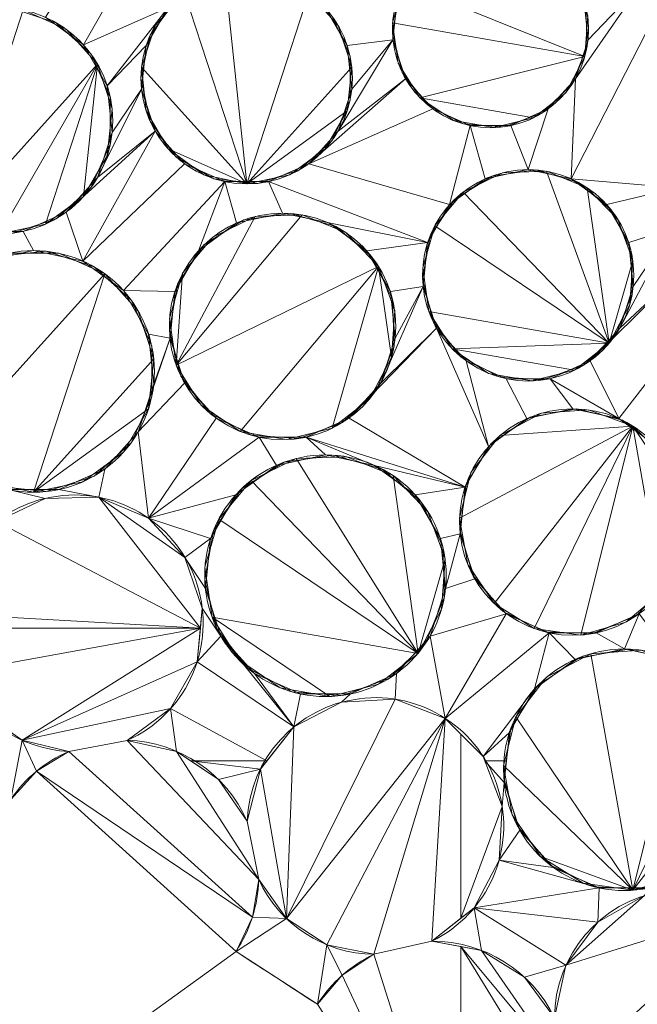
# Model space of a CAD drawing. Units: metres. Extents: x -0.237 to 0.237, y -0.237 to 0.237.
# Drawn here: x -0.1 to -0.089, y -0.147 to -0.131 of the extents above; entities that cross this region are included whole.
import ezdxf

# ---------------------------------------------------------------- set-up
doc = ezdxf.new("R2010")
doc.units = ezdxf.units.M
doc.header["$MEASUREMENT"] = 0
doc.layers.add('1', color=7, linetype='Continuous', true_color=0xffffff)

# ---------------------------------------------------------------- blocks, each defined once
blk = doc.blocks.new('8d5ba24e-f08f-44f7-8fd5-9ad5ad5af8e6')
at = {"layer": '1', "color": 0, "linetype": 'Continuous', "lineweight": 18}
for points in [[(1885.082, 96.57, -38.144), (1857.035, 68.523, -38.144), (1877.376, 52.173, -6.859), (1901.432, 76.229, -6.859)], [(1901.424, 76.239, -12.395), (1877.366, 52.181, -12.395), (1857.307, 68.305, -44.423), (1885.3, 96.298, -44.423)], [(1841.474, 81.032, -73.658), (1817.787, 43.974, -73.658), (1835.674, 35.103, -38.144), (1857.035, 68.523, -38.144)], [(1857.307, 68.305, -44.423), (1835.986, 34.949, -44.423), (1818.686, 43.528, -80.69), (1842.256, 80.403, -80.69)], [(1857.035, 68.523, -38.144), (1835.674, 35.103, -38.144), (1859.054, 23.508, -6.859), (1877.376, 52.173, -6.859)], [(1877.366, 52.181, -12.395), (1859.042, 23.514, -12.395), (1835.986, 34.949, -44.423), (1857.307, 68.305, -44.423)], [(1901.729, 32.598, 14.271), (1887.045, 9.625, 14.271), (1859.042, 23.514, -12.395), (1877.366, 52.181, -12.395)], [(1877.376, 52.173, -6.859), (1859.054, 23.508, -6.859), (1887.147, 9.575, 19.151), (1901.817, 32.527, 19.151)]]:
    blk.add_3dface(points, dxfattribs=at)
blk = doc.blocks.new('d2290324-c261-4f8b-b088-68a0cf61e7f8')
at = {"layer": '1', "color": 0, "linetype": 'Continuous', "lineweight": 18, "extrusion": (-2.19767e-16, -2.27715e-18, -1)}
for centre, radius in [((-1000, 1000.007, -40.747), 222.979), ((-1000, 1000.007, -33), 219.271)]:
    blk.add_circle(centre, radius, dxfattribs=at)
at = {"layer": '1', "color": 0, "linetype": 'Continuous', "lineweight": 18}
blk.add_circle((1000, 1000.007, 41.22), 222.48, dxfattribs=at)
blk.add_arc((1000, 1000.007, 0), 234.502, 183.30668, 266.69331, dxfattribs=at)
at = {"layer": '1', "color": 0, "linetype": 'Continuous', "lineweight": 18, "extrusion": (1.73185e-16, -1.43515e-16, -1)}
blk.add_arc((-1000, 1000.007, 0), 238, 273.85473, 356.14528, dxfattribs=at)
at = {"layer": '1', "color": 0, "linetype": 'Continuous', "lineweight": 18, "extrusion": (-4.04948e-17, 1.10946e-16, -1)}
blk.add_arc((-1000, 1000.007, -40.747), 224.005, 274.18715, 355.81286, dxfattribs=at)
at = {"layer": '1', "color": 0, "linetype": 'Continuous', "lineweight": 18}
for points, weights in [([(983.717, 763.132, 32.434), (777.314, 777.321, 32.434), (763.125, 983.724, 32.434)], [0.570146574936, 0.429853425064, 0.570146574936]), ([(763.627, 983.717, 33.283), (777.816, 777.824, 33.283), (983.709, 763.634, 33.283)], [0.570108920703, 0.429891079297, 0.570108920703])]:
    blk.add_rational_spline(points, weights, degree=2, dxfattribs=at)
for points in [[(777.153, 981.49, 35.258), (778.236, 968.448, 35.258), (780.47, 955.49, 35.258), (787.161, 930.187, 35.258), (791.625, 917.818, 35.258), (802.635, 894.073, 35.258), (809.191, 882.674, 35.258), (824.18, 861.218, 35.258), (832.626, 851.141, 35.258), (851.134, 832.634, 35.258), (861.211, 824.187, 35.258), (882.667, 809.198, 35.258), (894.066, 802.642, 35.258), (917.811, 791.632, 35.258), (930.18, 787.169, 35.258), (955.483, 780.477, 35.258), (968.441, 778.243, 35.258), (981.483, 777.16, 35.258)], [(981.32, 766.783, 30.434), (967.613, 767.881, 30.434), (953.991, 770.193, 30.434), (927.388, 777.165, 30.434), (914.382, 781.831, 30.434), (889.415, 793.362, 30.434), (877.43, 800.237, 30.434), (854.874, 815.97, 30.434), (844.281, 824.842, 30.434), (824.835, 844.288, 30.434), (815.963, 854.881, 30.434), (800.23, 877.437, 30.434), (793.354, 889.423, 30.434), (781.824, 914.39, 30.434), (777.157, 927.395, 30.434), (770.186, 953.998, 30.434), (767.874, 967.621, 30.434), (766.776, 981.327, 30.434)], [(767.275, 981.367, 31.283), (768.37, 967.69, 31.283), (770.677, 954.096, 31.283), (777.634, 927.55, 31.283), (782.29, 914.573, 31.283), (793.796, 889.659, 31.283), (800.657, 877.699, 31.283), (816.356, 855.191, 31.283), (825.209, 844.621, 31.283), (844.614, 825.216, 31.283), (855.184, 816.363, 31.283), (877.692, 800.664, 31.283), (889.652, 793.803, 31.283), (914.565, 782.297, 31.283), (927.543, 777.641, 31.283), (954.089, 770.684, 31.283), (967.683, 768.377, 31.283), (981.36, 767.282, 31.283)], [(981.359, 775.665, 36.107), (968.229, 776.756, 36.107), (955.184, 779.005, 36.107), (929.711, 785.741, 36.107), (917.26, 790.235, 36.107), (893.355, 801.318, 36.107), (881.88, 807.918, 36.107), (860.28, 823.007, 36.107), (850.135, 831.511, 36.107), (831.504, 850.142, 36.107), (823, 860.288, 36.107), (807.911, 881.887, 36.107), (801.311, 893.363, 36.107), (790.228, 917.267, 36.107), (785.734, 929.718, 36.107), (778.998, 955.191, 36.107), (776.749, 968.237, 36.107), (775.658, 981.366, 36.107)]]:
    blk.add_open_spline(points, degree=3, knots=[0, 0, 0, 0, 0.125, 0.125, 0.25, 0.25, 0.375, 0.375, 0.5, 0.5, 0.625, 0.625, 0.75, 0.75, 0.875, 0.875, 1, 1, 1, 1], dxfattribs=at)
at = {"color": 0, "lineweight": 18, "rotation": 89.99999999999999}
blk.add_blockref('8d5ba24e-f08f-44f7-8fd5-9ad5ad5af8e6', (953.605, -999.993, 193.742), dxfattribs=at)
blk = doc.blocks.new('9d1876d7-ed92-4ccc-8f06-c8c731ca39b8')
at = {"layer": '1', "color": 0, "linetype": 'Continuous', "lineweight": 18, "extrusion": (1, -2.83277e-16, -2.22045e-16)}
for p, q in [((-97.785, -142.826, 3.037), (-97.785, -142.826, 3.137)), ((-98.753, -143.01, 3.037), (-98.753, -143.01, 3.137)), ((-95.801, -144.164, 3.137), (-95.801, -144.164, 3.037)), ((-95.609, -145.13, 3.037), (-95.609, -145.13, 3.137)), ((-92.741, -146.151, 3.037), (-92.741, -146.151, 3.137)), ((-95.985, -146.321, 3.137), (-95.985, -146.321, 3.037)), ((-93.702, -146.369, 3.037), (-93.702, -146.369, 3.137))]:
    blk.add_line(p, q, dxfattribs=at)
at = {"layer": '1', "color": 0, "linetype": 'Continuous', "lineweight": 18, "extrusion": (1.02124e-15, -8.15184e-23, -1)}
for centre, radius in [((0, 0.007, -6.929), 233.86), ((0, 0.007, -4.471), 232.14), ((0, 0.007, -19.887), 231.243), ((0, 0.007, -18.033), 230.868), ((0, 0.007, -3.057), 229), ((0, 0.007, -6.692), 228.969), ((0, 0.007, -11.868), 226.806), ((0, 0.007, -17.271), 225.095), ((0, 0.007, -15.381), 224.413), ((0, 0.007, -16.046), 224.253), ((0, 0.007, -14), 223.244), ((0, 0.007, -8.5), 223.233), ((0, 0.007, -25.725), 221.297), ((0, 0.007, -14.281), 219.465), ((0, 0.007, -23.756), 218.299), ((0, 0.007, -8.5), 218), ((0, 0.007, -25.256), 217.885), ((0, 0.007, -25.746), 213.915), ((0, 0.007, -14.677), 212.542)]:
    blk.add_circle(centre, radius, dxfattribs=at)
at = {"layer": '1', "color": 0, "linetype": 'Continuous', "lineweight": 18}
for centre, radius in [((0, 0.007, 8.137), 230.8), ((0, 0.007, 3.137), 230.8), ((0, 0.007, 14), 220.266), ((0, 0.007, 14), 219.217), ((0, 0.007, 14.281), 216.535)]:
    blk.add_circle(centre, radius, dxfattribs=at)
at = {"layer": '1', "color": 0, "linetype": 'Continuous', "lineweight": 18, "extrusion": (-5.02603e-14, 3.28086e-21, -1)}
for centre, radius in [((0, 0.007, -3.137), 229), ((91.772, -131.057, -3.137), 1.625), ((95.809, -131.863, -3.137), 1.75), ((99.901, -132.566, -3.137), 1.875), ((91.148, -135.126, -3.137), 1.75), ((95.214, -135.972, -3.137), 1.875), ((99.336, -136.717, -3.137), 2), ((90.41, -139.212, -3.137), 1.875), ((94.504, -140.1, -3.137), 2), ((89.556, -143.313, -3.137), 2)]:
    blk.add_circle(centre, radius, dxfattribs=at)
at = {"layer": '1', "color": 0, "linetype": 'Continuous', "lineweight": 18, "extrusion": (-2.19767e-16, -2.27715e-18, -1)}
for centre, radius in [((0, 0.007, -23.461), 219.77), ((0, 0.007, -24.481), 219.717)]:
    blk.add_circle(centre, radius, dxfattribs=at)
at = {"layer": '1', "color": 0, "linetype": 'Continuous', "lineweight": 18, "extrusion": (-2.22048e-16, -5.00382e-14, -1)}
blk.add_circle((0, 0.007, -14), 216.783, dxfattribs=at)
at = {"layer": '1', "color": 0, "linetype": 'Continuous', "lineweight": 18, "extrusion": (-2.22045e-16, 6.29001e-32, -1)}
for centre, radius in [((91.772, -131.057, -3.037), 1.625), ((95.809, -131.863, -3.037), 1.75), ((99.901, -132.566, -3.037), 1.875), ((91.148, -135.126, -3.037), 1.75), ((95.214, -135.972, -3.037), 1.875), ((99.336, -136.717, -3.037), 2), ((90.41, -139.212, -3.037), 1.875), ((94.504, -140.1, -3.037), 2), ((89.556, -143.313, -3.037), 2)]:
    blk.add_circle(centre, radius, dxfattribs=at)
at = {"layer": '1', "color": 0, "linetype": 'Continuous', "lineweight": 18, "extrusion": (1.02124e-15, -8.15184e-23, -1)}
for centre, radius, start, end in [((0, 0.007, -3.037), 204, 180.77238, 179.22763), ((0, 0.007, -3.057), 204, 180.77238, 179.22763), ((0, 0.007, -3.137), 175, 302.73667, 303.26334), ((0, 0.007, -3.037), 175, 302.73667, 303.26334)]:
    blk.add_arc(centre, radius, start, end, dxfattribs=at)
at = {"layer": '1', "color": 0, "linetype": 'Continuous', "lineweight": 18, "extrusion": (-2.22045e-16, 6.29001e-32, -1)}
for centre, radius, start, end in [((98.655, -140.887, -3.137), 2.125, 4.175, 245.8251), ((98.655, -140.887, -3.037), 2.125, 4.175, 245.8251), ((98.655, -140.887, -3.037), 2.125, 272.6385, 337.3615), ((98.655, -140.887, -3.137), 2.125, 272.6385, 337.3615), ((93.678, -144.244, -3.137), 2.125, 2.175, 243.8251), ((93.678, -144.244, -3.037), 2.125, 2.175, 243.8251), ((97.859, -145.074, -3.037), 2.25, 91.8809, 156.1191), ((97.859, -145.074, -3.137), 2.25, 91.8809, 156.1191), ((97.859, -145.074, -3.137), 2.25, 34.3683, 66.5826), ((97.859, -145.074, -3.037), 2.25, 34.3683, 66.5826), ((97.859, -145.074, -3.137), 2.25, 181.4174, 213.6317), ((97.859, -145.074, -3.037), 2.25, 181.4174, 213.6317), ((93.678, -144.244, -3.037), 2.125, 270.6385, 335.3615), ((93.678, -144.244, -3.137), 2.125, 270.6385, 335.3615), ((88.587, -147.426, -3.137), 2.125, 0.175, 241.8251), ((88.587, -147.426, -3.037), 2.125, 0.175, 241.8251), ((92.736, -148.401, -3.037), 2.25, 89.8809, 154.1191), ((92.736, -148.401, -3.137), 2.25, 89.8809, 154.1191), ((92.736, -148.401, -3.137), 2.25, 32.3683, 64.5826), ((92.736, -148.401, -3.037), 2.25, 32.3683, 64.5826)]:
    blk.add_arc(centre, radius, start, end, dxfattribs=at)
at = {"layer": '1', "color": 0, "linetype": 'Continuous', "lineweight": 18}
for points in [[(-97.698, -128.587, 3.137), (-97.246, -129.089, 3.137), (-98.508, -131.312, 3.137), (-99.139, -130.854, 3.137)], [(-98.508, -131.312, 3.137), (-97.246, -129.089, 3.137), (-96.628, -129.364, 3.137), (-97.11, -130.692, 3.137)], [(-96.838, -130.447, 3.037), (-96.173, -130.151, 3.037), (-95.809, -133.613, 3.037)], [(-95.809, -133.613, 3.037), (-96.173, -130.151, 3.037), (-95.445, -130.151, 3.037), (-94.78, -130.447, 3.037)], [(-90.394, -130.196, 3.037), (-90.163, -130.831, 3.037), (-90.21, -131.505, 3.037), (-93.207, -130.294, 3.037)], [(-93.393, -130.944, 3.037), (-93.207, -130.294, 3.037), (-90.21, -131.505, 3.037)], [(-90.365, -131.87, 3.137), (-89.285, -130.309, 3.137), (-89.092, -130.902, 3.137), (-90.437, -133.527, 3.137)], [(-89.285, -130.309, 3.137), (-90.365, -131.87, 3.137), (-90.156, -131.227, 3.137)], [(-90.156, -131.227, 3.137), (-90.227, -130.555, 3.137), (-89.285, -130.309, 3.137)], [(-95.809, -133.613, 3.037), (-97.549, -131.68, 3.037), (-97.325, -130.988, 3.037), (-96.838, -130.447, 3.037)], [(-96.98, -130.562, 3.137), (-96.98, -130.562, 3.037), (-97.408, -131.151, 3.037), (-97.408, -131.151, 3.137)], [(-95.809, -133.613, 3.037), (-94.78, -130.447, 3.037), (-94.293, -130.988, 3.037), (-94.069, -131.68, 3.037)], [(-93.318, -130.555, 3.137), (-93.388, -131.227, 3.137), (-94.145, -131.322, 3.137), (-94.509, -130.692, 3.137)], [(-93.279, -130.449, 3.137), (-93.279, -130.449, 3.037), (-93.396, -131.114, 3.037), (-93.396, -131.114, 3.137)], [(-101.003, -131.049, 3.037), (-100.291, -130.732, 3.037), (-99.511, -130.732, 3.037), (-100.664, -134.279, 3.037)], [(-100.664, -134.279, 3.037), (-99.511, -130.732, 3.037), (-98.799, -131.049, 3.037), (-98.278, -131.629, 3.037)], [(-98.964, -130.943, 3.137), (-98.964, -130.943, 3.037), (-99.705, -130.702, 3.037), (-99.705, -130.702, 3.137)], [(-97.11, -130.692, 3.137), (-98.118, -131.987, 3.137), (-98.508, -131.312, 3.137)], [(-98.118, -131.987, 3.137), (-97.11, -130.692, 3.137), (-97.473, -131.322, 3.137)], [(-90.172, -131.339, 3.137), (-90.172, -131.339, 3.037), (-90.196, -130.664, 3.037), (-90.196, -130.664, 3.137)], [(-94.097, -131.499, 3.137), (-94.097, -131.499, 3.037), (-94.393, -130.834, 3.037), (-94.393, -130.834, 3.137)], [(-88.35, -133.093, 3.137), (-88.688, -133.678, 3.137), (-90.437, -133.527, 3.137), (-89.092, -130.902, 3.137)], [(-98.384, -131.464, 3.137), (-98.384, -131.464, 3.037), (-98.964, -130.943, 3.037), (-98.964, -130.943, 3.137)], [(-90.21, -131.505, 3.037), (-92.941, -132.186, 3.037), (-93.299, -131.613, 3.037), (-93.393, -130.944, 3.037)], [(-97.408, -131.151, 3.137), (-97.408, -131.151, 3.037), (-97.559, -131.863, 3.037), (-97.559, -131.863, 3.137)], [(-94.293, -132.738, 3.137), (-93.388, -131.227, 3.137), (-93.18, -131.87, 3.137)], [(-93.388, -131.227, 3.137), (-94.293, -132.738, 3.137), (-94.069, -132.046, 3.137)], [(-93.388, -131.227, 3.137), (-94.069, -132.046, 3.137), (-94.145, -131.322, 3.137)], [(-93.396, -131.114, 3.137), (-93.396, -131.114, 3.037), (-93.233, -131.77, 3.037), (-93.233, -131.77, 3.137)], [(-98.037, -132.762, 3.137), (-98.118, -131.987, 3.137), (-97.473, -131.322, 3.137), (-97.549, -132.046, 3.137)], [(-90.425, -131.966, 3.137), (-90.425, -131.966, 3.037), (-90.172, -131.339, 3.037), (-90.172, -131.339, 3.137)], [(-98.067, -132.177, 3.137), (-98.067, -132.177, 3.037), (-98.384, -131.464, 3.037), (-98.384, -131.464, 3.137)], [(-94.097, -132.227, 3.137), (-94.097, -132.227, 3.037), (-94.097, -131.499, 3.037), (-94.097, -131.499, 3.137)], [(-92.941, -132.186, 3.037), (-90.21, -131.505, 3.037), (-90.527, -132.102, 3.037), (-91.06, -132.518, 3.037)], [(-99.901, -134.441, 3.037), (-100.664, -134.279, 3.037), (-98.278, -131.629, 3.037)], [(-99.139, -134.279, 3.037), (-99.901, -134.441, 3.037), (-98.278, -131.629, 3.037)], [(-98.508, -133.821, 3.037), (-99.139, -134.279, 3.037), (-98.278, -131.629, 3.037)], [(-98.278, -131.629, 3.037), (-98.037, -132.37, 3.037), (-98.118, -133.146, 3.037), (-98.508, -133.821, 3.037)], [(-97.11, -133.034, 3.037), (-97.473, -132.403, 3.037), (-97.549, -131.68, 3.037), (-95.809, -133.613, 3.037)], [(-94.069, -131.68, 3.037), (-94.145, -132.403, 3.037), (-95.809, -133.613, 3.037)], [(-97.559, -131.863, 3.137), (-97.559, -131.863, 3.037), (-97.408, -132.574, 3.037), (-97.408, -132.574, 3.137)], [(-94.78, -133.278, 3.137), (-93.18, -131.87, 3.137), (-92.727, -132.372, 3.137)], [(-93.18, -131.87, 3.137), (-94.78, -133.278, 3.137), (-94.293, -132.738, 3.137)], [(-93.233, -131.77, 3.137), (-93.233, -131.77, 3.037), (-92.817, -132.302, 3.037), (-92.817, -132.302, 3.137)], [(-90.437, -133.527, 3.137), (-91.148, -133.376, 3.137), (-90.817, -132.372, 3.137), (-90.365, -131.87, 3.137)], [(-98.278, -133.504, 3.137), (-97.549, -132.046, 3.137), (-97.325, -132.738, 3.137)], [(-97.549, -132.046, 3.137), (-98.278, -133.504, 3.137), (-98.037, -132.762, 3.137)], [(-90.911, -132.435, 3.137), (-90.911, -132.435, 3.037), (-90.425, -131.966, 3.037), (-90.425, -131.966, 3.137)], [(-98.067, -132.956, 3.137), (-98.067, -132.956, 3.037), (-98.067, -132.177, 3.037), (-98.067, -132.177, 3.137)], [(-91.06, -132.518, 3.037), (-91.716, -132.681, 3.037), (-92.381, -132.564, 3.037), (-92.941, -132.186, 3.037)], [(-92.727, -132.372, 3.137), (-92.11, -132.647, 3.137), (-92.449, -133.955, 3.137), (-94.78, -133.278, 3.137)], [(-94.393, -132.891, 3.137), (-94.393, -132.891, 3.037), (-94.097, -132.227, 3.037), (-94.097, -132.227, 3.137)], [(-92.817, -132.302, 3.137), (-92.817, -132.302, 3.037), (-92.22, -132.619, 3.037), (-92.22, -132.619, 3.137)], [(-91.434, -132.647, 3.137), (-90.817, -132.372, 3.137), (-91.148, -133.376, 3.137)], [(-94.145, -132.403, 3.037), (-94.509, -133.034, 3.037), (-95.097, -133.461, 3.037), (-95.809, -133.613, 3.037)], [(-91.546, -132.666, 3.137), (-91.546, -132.666, 3.037), (-90.911, -132.435, 3.037), (-90.911, -132.435, 3.137)], [(-97.408, -132.574, 3.137), (-97.408, -132.574, 3.037), (-96.98, -133.163, 3.037), (-96.98, -133.163, 3.137)], [(-91.86, -133.527, 3.137), (-92.449, -133.955, 3.137), (-92.11, -132.647, 3.137)], [(-92.22, -132.619, 3.137), (-92.22, -132.619, 3.037), (-91.546, -132.666, 3.037), (-91.546, -132.666, 3.137)], [(-92.11, -132.647, 3.137), (-91.434, -132.647, 3.137), (-91.148, -133.376, 3.137), (-91.86, -133.527, 3.137)], [(-98.799, -134.083, 3.137), (-97.325, -132.738, 3.137), (-98.522, -134.89, 3.137)], [(-97.325, -132.738, 3.137), (-98.799, -134.083, 3.137), (-98.278, -133.504, 3.137)], [(-98.522, -134.89, 3.137), (-97.325, -132.738, 3.137), (-96.838, -133.278, 3.137)], [(-98.384, -133.669, 3.137), (-98.384, -133.669, 3.037), (-98.067, -132.956, 3.037), (-98.067, -132.956, 3.137)], [(-95.809, -133.613, 3.037), (-96.521, -133.461, 3.037), (-97.11, -133.034, 3.037)], [(-94.934, -133.378, 3.137), (-94.934, -133.378, 3.037), (-94.393, -132.891, 3.037), (-94.393, -132.891, 3.137)], [(-96.98, -133.163, 3.137), (-96.98, -133.163, 3.037), (-96.35, -133.527, 3.037), (-96.35, -133.527, 3.137)], [(-96.838, -133.278, 3.137), (-96.173, -133.574, 3.137), (-97.849, -135.379, 3.137), (-98.522, -134.89, 3.137)], [(-92.449, -133.955, 3.137), (-92.813, -134.585, 3.137), (-95.445, -133.574, 3.137), (-94.78, -133.278, 3.137)], [(-95.626, -133.603, 3.137), (-95.626, -133.603, 3.037), (-94.934, -133.378, 3.037), (-94.934, -133.378, 3.137)], [(-91.747, -133.482, 3.137), (-91.747, -133.482, 3.037), (-92.364, -133.867, 3.037), (-92.364, -133.867, 3.137)], [(-89.808, -136.251, 3.037), (-92.226, -133.747, 3.037), (-91.572, -133.428, 3.037), (-90.845, -133.403, 3.037)], [(-91.026, -133.38, 3.137), (-91.026, -133.38, 3.037), (-91.747, -133.482, 3.037), (-91.747, -133.482, 3.137)], [(-90.327, -133.581, 3.137), (-90.327, -133.581, 3.037), (-91.026, -133.38, 3.037), (-91.026, -133.38, 3.137)], [(-90.845, -133.403, 3.037), (-90.17, -133.675, 3.037), (-89.808, -136.251, 3.037)], [(-98.964, -134.19, 3.137), (-98.964, -134.19, 3.037), (-98.384, -133.669, 3.037), (-98.384, -133.669, 3.137)], [(-97.849, -135.379, 3.137), (-96.173, -133.574, 3.137), (-96.607, -134.718, 3.137), (-96.997, -135.393, 3.137)], [(-95.976, -134.259, 3.137), (-96.607, -134.718, 3.137), (-96.173, -133.574, 3.137)], [(-96.35, -133.527, 3.137), (-96.35, -133.527, 3.037), (-95.626, -133.603, 3.037), (-95.626, -133.603, 3.137)], [(-96.173, -133.574, 3.137), (-95.445, -133.574, 3.137), (-95.214, -134.097, 3.137), (-95.976, -134.259, 3.137)], [(-94.451, -134.259, 3.137), (-95.214, -134.097, 3.137), (-95.445, -133.574, 3.137), (-92.813, -134.585, 3.137)], [(-89.848, -133.955, 3.137), (-90.437, -133.527, 3.137), (-88.688, -133.678, 3.137)], [(-89.769, -134.049, 3.137), (-89.769, -134.049, 3.037), (-90.327, -133.581, 3.037), (-90.327, -133.581, 3.137)], [(-89.808, -136.251, 3.037), (-90.17, -133.675, 3.037), (-89.664, -134.199, 3.037), (-89.416, -134.882, 3.037)], [(-89.484, -134.585, 3.137), (-89.848, -133.955, 3.137), (-88.688, -133.678, 3.137), (-88.758, -134.35, 3.137)], [(-92.694, -134.304, 3.037), (-92.226, -133.747, 3.037), (-89.808, -136.251, 3.037)], [(-92.364, -133.867, 3.137), (-92.364, -133.867, 3.037), (-92.771, -134.47, 3.037), (-92.771, -134.47, 3.137)], [(-98.522, -134.89, 3.137), (-99.336, -134.717, 3.137), (-99.511, -134.4, 3.137), (-98.799, -134.083, 3.137)], [(-95.667, -134.153, 3.037), (-94.888, -134.126, 3.037), (-96.976, -136.613, 3.037)], [(-94.888, -134.126, 3.037), (-94.165, -134.418, 3.037), (-93.624, -134.979, 3.037), (-96.976, -136.613, 3.037)], [(-96.869, -135.092, 3.037), (-96.368, -134.495, 3.037), (-95.667, -134.153, 3.037), (-96.976, -136.613, 3.037)], [(-95.083, -134.102, 3.137), (-95.083, -134.102, 3.037), (-95.855, -134.21, 3.037), (-95.855, -134.21, 3.137)], [(-94.333, -134.317, 3.137), (-94.333, -134.317, 3.037), (-95.083, -134.102, 3.037), (-95.083, -134.102, 3.137)], [(-89.45, -134.703, 3.137), (-89.45, -134.703, 3.037), (-89.769, -134.049, 3.037), (-89.769, -134.049, 3.137)], [(-99.705, -134.431, 3.137), (-99.705, -134.431, 3.037), (-98.964, -134.19, 3.037), (-98.964, -134.19, 3.137)], [(-95.855, -134.21, 3.137), (-95.855, -134.21, 3.037), (-96.516, -134.623, 3.037), (-96.516, -134.623, 3.137)], [(-92.813, -134.585, 3.137), (-93.82, -134.718, 3.137), (-94.451, -134.259, 3.137)], [(-93.736, -134.818, 3.137), (-93.736, -134.818, 3.037), (-94.333, -134.317, 3.037), (-94.333, -134.317, 3.137)], [(-92.793, -135.725, 3.037), (-92.894, -135.004, 3.037), (-92.694, -134.304, 3.037), (-89.808, -136.251, 3.037)], [(-99.336, -134.717, 3.137), (-100.149, -134.89, 3.137), (-100.291, -134.4, 3.137), (-99.511, -134.4, 3.137)], [(-92.771, -134.47, 3.137), (-92.771, -134.47, 3.037), (-92.897, -135.187, 3.037), (-92.897, -135.187, 3.137)], [(-88.758, -134.35, 3.137), (-89.633, -136.001, 3.137), (-89.408, -135.309, 3.137)], [(-89.633, -136.001, 3.137), (-88.758, -134.35, 3.137), (-88.55, -134.993, 3.137)], [(-88.758, -134.35, 3.137), (-89.408, -135.309, 3.137), (-89.484, -134.585, 3.137)], [(-96.516, -134.623, 3.137), (-96.516, -134.623, 3.037), (-96.952, -135.27, 3.037), (-96.952, -135.27, 3.137)], [(-93.43, -135.393, 3.137), (-93.82, -134.718, 3.137), (-92.813, -134.585, 3.137), (-92.889, -135.309, 3.137)], [(-99.752, -134.76, 3.037), (-98.92, -134.76, 3.037), (-98.16, -135.099, 3.037), (-100.822, -138.055, 3.037)], [(-99.127, -134.728, 3.137), (-99.127, -134.728, 3.037), (-99.954, -134.815, 3.037), (-99.954, -134.815, 3.137)], [(-98.336, -134.985, 3.137), (-98.336, -134.985, 3.037), (-99.127, -134.728, 3.037), (-99.127, -134.728, 3.137)], [(-93.394, -135.519, 3.137), (-93.394, -135.519, 3.037), (-93.736, -134.818, 3.037), (-93.736, -134.818, 3.137)], [(-89.425, -135.43, 3.137), (-89.425, -135.43, 3.037), (-89.45, -134.703, 3.037), (-89.45, -134.703, 3.137)], [(-97.718, -135.541, 3.137), (-97.718, -135.541, 3.037), (-98.336, -134.985, 3.037), (-98.336, -134.985, 3.137)], [(-95.916, -137.711, 3.037), (-96.562, -137.275, 3.037), (-96.976, -136.613, 3.037), (-93.624, -134.979, 3.037)], [(-94.392, -137.657, 3.037), (-95.148, -137.846, 3.037), (-95.916, -137.711, 3.037), (-93.624, -134.979, 3.037)], [(-93.411, -136.489, 3.037), (-93.777, -137.177, 3.037), (-94.392, -137.657, 3.037), (-93.624, -134.979, 3.037)], [(-93.624, -134.979, 3.037), (-93.357, -135.711, 3.037), (-93.411, -136.489, 3.037)], [(-90.12, -136.542, 3.137), (-88.55, -134.993, 3.137), (-88.097, -135.495, 3.137), (-89.647, -137.499, 3.137)], [(-88.55, -134.993, 3.137), (-90.12, -136.542, 3.137), (-89.633, -136.001, 3.137)], [(-89.416, -134.882, 3.037), (-89.466, -135.608, 3.037), (-89.808, -136.251, 3.037)], [(-99.336, -138.717, 3.037), (-100.149, -138.544, 3.037), (-100.822, -138.055, 3.037), (-98.16, -135.099, 3.037)], [(-99.336, -138.717, 3.037), (-98.16, -135.099, 3.037), (-97.604, -135.717, 3.037), (-97.347, -136.508, 3.037)], [(-96.976, -136.613, 3.037), (-97.084, -135.841, 3.037), (-96.869, -135.092, 3.037)], [(-96.952, -135.27, 3.137), (-96.952, -135.27, 3.037), (-97.088, -136.038, 3.037), (-97.088, -136.038, 3.137)], [(-93.59, -136.91, 3.137), (-92.889, -135.309, 3.137), (-92.664, -136.001, 3.137)], [(-92.889, -135.309, 3.137), (-93.59, -136.91, 3.137), (-93.349, -136.168, 3.137)], [(-92.889, -135.309, 3.137), (-93.349, -136.168, 3.137), (-93.43, -135.393, 3.137)], [(-92.897, -135.187, 3.137), (-92.897, -135.187, 3.037), (-92.721, -135.893, 3.037), (-92.721, -135.893, 3.137)], [(-96.997, -135.393, 3.137), (-97.078, -136.168, 3.137), (-97.434, -136.099, 3.137), (-97.849, -135.379, 3.137)], [(-89.698, -136.105, 3.137), (-89.698, -136.105, 3.037), (-89.425, -135.43, 3.037), (-89.425, -135.43, 3.137)], [(-97.379, -136.301, 3.137), (-97.379, -136.301, 3.037), (-97.718, -135.541, 3.037), (-97.718, -135.541, 3.137)], [(-93.367, -136.298, 3.137), (-93.367, -136.298, 3.037), (-93.394, -135.519, 3.037), (-93.394, -135.519, 3.137)], [(-89.017, -137.958, 3.137), (-89.647, -137.499, 3.137), (-88.097, -135.495, 3.137), (-87.48, -135.77, 3.137)], [(-89.808, -136.251, 3.037), (-92.407, -136.342, 3.037), (-92.793, -135.725, 3.037)], [(-92.721, -135.893, 3.137), (-92.721, -135.893, 3.037), (-92.273, -136.467, 3.037), (-92.273, -136.467, 3.137)], [(-97.347, -136.926, 3.137), (-97.434, -136.099, 3.137), (-97.078, -136.168, 3.137)], [(-97.088, -136.038, 3.137), (-97.088, -136.038, 3.037), (-96.899, -136.794, 3.037), (-96.899, -136.794, 3.137)], [(-94.112, -137.489, 3.137), (-92.664, -136.001, 3.137), (-91.804, -137.958, 3.137), (-92.193, -138.633, 3.137)], [(-92.664, -136.001, 3.137), (-94.112, -137.489, 3.137), (-93.59, -136.91, 3.137)], [(-91.804, -137.958, 3.137), (-92.664, -136.001, 3.137), (-92.177, -136.542, 3.137)], [(-90.221, -136.61, 3.137), (-90.221, -136.61, 3.037), (-89.698, -136.105, 3.037), (-89.698, -136.105, 3.137)], [(-97.604, -137.717, 3.137), (-97.078, -136.168, 3.137), (-96.838, -136.91, 3.137)], [(-97.078, -136.168, 3.137), (-97.604, -137.717, 3.137), (-97.347, -136.926, 3.137)], [(-92.407, -136.342, 3.037), (-89.808, -136.251, 3.037), (-90.381, -136.699, 3.037)], [(-97.379, -137.133, 3.137), (-97.379, -137.133, 3.037), (-97.379, -136.301, 3.037), (-97.379, -136.301, 3.137)], [(-93.659, -137.021, 3.137), (-93.659, -137.021, 3.037), (-93.367, -136.298, 3.037), (-93.367, -136.298, 3.137)], [(-90.381, -136.699, 3.037), (-91.087, -136.875, 3.037), (-91.804, -136.749, 3.037), (-92.407, -136.342, 3.037)], [(-99.336, -138.717, 3.037), (-97.347, -136.508, 3.037), (-97.434, -137.335, 3.037)], [(-92.273, -136.467, 3.137), (-92.273, -136.467, 3.037), (-91.631, -136.808, 3.037), (-91.631, -136.808, 3.137)], [(-91.173, -137.499, 3.137), (-91.804, -137.958, 3.137), (-92.177, -136.542, 3.137), (-91.512, -136.838, 3.137)], [(-90.905, -136.859, 3.137), (-90.905, -136.859, 3.037), (-90.221, -136.61, 3.037), (-90.221, -136.61, 3.137)], [(-89.647, -137.499, 3.137), (-90.785, -136.838, 3.137), (-90.12, -136.542, 3.137)], [(-97.604, -137.717, 3.137), (-96.838, -136.91, 3.137), (-96.316, -137.489, 3.137), (-97.436, -139.146, 3.137)], [(-96.899, -136.794, 3.137), (-96.899, -136.794, 3.037), (-96.419, -137.408, 3.037), (-96.419, -137.408, 3.137)], [(-91.631, -136.808, 3.137), (-91.631, -136.808, 3.037), (-90.905, -136.859, 3.037), (-90.905, -136.859, 3.137)], [(-91.512, -136.838, 3.137), (-90.785, -136.838, 3.137), (-90.41, -137.337, 3.137), (-91.173, -137.499, 3.137)], [(-90.785, -136.838, 3.137), (-89.647, -137.499, 3.137), (-90.41, -137.337, 3.137)], [(-94.22, -137.562, 3.137), (-94.22, -137.562, 3.037), (-93.659, -137.021, 3.037), (-93.659, -137.021, 3.137)], [(-97.718, -137.892, 3.137), (-97.718, -137.892, 3.037), (-97.379, -137.133, 3.037), (-97.379, -137.133, 3.137)], [(-97.434, -137.335, 3.037), (-97.849, -138.055, 3.037), (-98.522, -138.544, 3.037), (-99.336, -138.717, 3.037)], [(-96.419, -137.408, 3.137), (-96.419, -137.408, 3.037), (-95.731, -137.775, 3.037), (-95.731, -137.775, 3.137)], [(-91.615, -137.776, 3.037), (-90.927, -137.41, 3.037), (-90.149, -137.355, 3.037), (-89.417, -137.622, 3.037)], [(-90.345, -137.338, 3.137), (-90.345, -137.338, 3.037), (-91.113, -137.474, 3.037), (-91.113, -137.474, 3.137)], [(-89.588, -137.527, 3.137), (-89.588, -137.527, 3.037), (-90.345, -137.338, 3.037), (-90.345, -137.338, 3.137)], [(-96.316, -137.489, 3.137), (-95.604, -137.806, 3.137), (-97.436, -139.146, 3.137)], [(-94.953, -137.829, 3.137), (-94.953, -137.829, 3.037), (-94.22, -137.562, 3.037), (-94.22, -137.562, 3.137)], [(-92.193, -138.633, 3.137), (-94.824, -137.806, 3.137), (-94.112, -137.489, 3.137)], [(-91.113, -137.474, 3.137), (-91.113, -137.474, 3.037), (-91.759, -137.91, 3.037), (-91.759, -137.91, 3.137)], [(-88.974, -138.007, 3.137), (-88.974, -138.007, 3.037), (-89.588, -137.527, 3.037), (-89.588, -137.527, 3.137)], [(-97.436, -139.146, 3.137), (-98.256, -138.8, 3.137), (-98.16, -138.335, 3.137), (-97.604, -137.717, 3.137)], [(-89.417, -137.622, 3.037), (-92.284, -139.147, 3.037), (-92.095, -138.39, 3.037), (-91.615, -137.776, 3.037)], [(-91.713, -140.561, 3.037), (-92.149, -139.915, 3.037), (-92.284, -139.147, 3.037), (-89.417, -137.622, 3.037)], [(-89.417, -137.622, 3.037), (-91.051, -140.974, 3.037), (-91.713, -140.561, 3.037)], [(-90.279, -141.083, 3.037), (-91.051, -140.974, 3.037), (-89.417, -137.622, 3.037)], [(-89.417, -137.622, 3.037), (-88.933, -140.367, 3.037), (-89.53, -140.868, 3.037), (-90.279, -141.083, 3.037)], [(-89.417, -137.622, 3.037), (-88.856, -138.164, 3.037), (-88.564, -138.887, 3.037)], [(-88.564, -138.887, 3.037), (-88.591, -139.666, 3.037), (-88.933, -140.367, 3.037), (-89.417, -137.622, 3.037)], [(-98.336, -138.449, 3.137), (-98.336, -138.449, 3.037), (-97.718, -137.892, 3.037), (-97.718, -137.892, 3.137)], [(-97.436, -139.146, 3.137), (-95.604, -137.806, 3.137), (-95.317, -138.273, 3.137), (-95.99, -138.762, 3.137)], [(-95.731, -137.775, 3.137), (-95.731, -137.775, 3.037), (-94.953, -137.829, 3.037), (-94.953, -137.829, 3.137)], [(-94.504, -138.1, 3.137), (-95.317, -138.273, 3.137), (-95.604, -137.806, 3.137), (-94.824, -137.806, 3.137)], [(-94.824, -137.806, 3.137), (-92.193, -138.633, 3.137), (-93.69, -138.273, 3.137)], [(-93.69, -138.273, 3.137), (-94.504, -138.1, 3.137), (-94.824, -137.806, 3.137)], [(-91.759, -137.91, 3.137), (-91.759, -137.91, 3.037), (-92.172, -138.571, 3.037), (-92.172, -138.571, 3.137)], [(-95.188, -138.221, 3.137), (-95.188, -138.221, 3.037), (-95.893, -138.662, 3.037), (-95.893, -138.662, 3.137)], [(-92.972, -141.386, 3.037), (-95.735, -138.524, 3.037), (-94.987, -138.16, 3.037)], [(-94.364, -138.105, 3.137), (-94.364, -138.105, 3.037), (-95.188, -138.221, 3.037), (-95.188, -138.221, 3.137)], [(-94.987, -138.16, 3.037), (-94.156, -138.131, 3.037), (-93.385, -138.442, 3.037), (-92.972, -141.386, 3.037)], [(-93.565, -138.334, 3.137), (-93.565, -138.334, 3.037), (-94.364, -138.105, 3.037), (-94.364, -138.105, 3.137)], [(-98.92, -138.673, 3.137), (-98.16, -138.335, 3.137), (-98.256, -138.8, 3.137)], [(-92.193, -138.633, 3.137), (-93.017, -138.762, 3.137), (-93.69, -138.273, 3.137)], [(-92.928, -138.869, 3.137), (-92.928, -138.869, 3.037), (-93.565, -138.334, 3.037), (-93.565, -138.334, 3.137)], [(-99.127, -138.706, 3.137), (-99.127, -138.706, 3.037), (-98.336, -138.449, 3.037), (-98.336, -138.449, 3.137)], [(-92.972, -141.386, 3.037), (-96.27, -139.161, 3.037), (-95.735, -138.524, 3.037)], [(-92.972, -141.386, 3.037), (-93.385, -138.442, 3.037), (-92.808, -139.04, 3.037), (-92.523, -139.822, 3.037)], [(-92.172, -138.571, 3.137), (-92.172, -138.571, 3.037), (-92.281, -139.343, 3.037), (-92.281, -139.343, 3.137)], [(-99.954, -138.619, 3.137), (-99.954, -138.619, 3.037), (-99.127, -138.706, 3.037), (-99.127, -138.706, 3.137)], [(-99.752, -138.673, 3.137), (-99.145, -138.819, 3.137), (-99.949, -139.201, 3.137)], [(-98.256, -138.8, 3.137), (-99.145, -138.819, 3.137), (-99.752, -138.673, 3.137), (-98.92, -138.673, 3.137)], [(-95.893, -138.662, 3.137), (-95.893, -138.662, 3.037), (-96.358, -139.351, 3.037), (-96.358, -139.351, 3.137)], [(-92.602, -139.482, 3.137), (-93.017, -138.762, 3.137), (-92.193, -138.633, 3.137), (-92.275, -139.408, 3.137)], [(-96.576, -140.971, 3.037), (-99.949, -139.201, 3.037), (-99.145, -138.819, 3.037), (-98.256, -138.8, 3.037)], [(-99.145, -138.819, 3.137), (-99.145, -138.819, 3.037), (-99.949, -139.201, 3.037), (-99.949, -139.201, 3.137)], [(-98.256, -138.8, 3.137), (-98.256, -138.8, 3.037), (-99.145, -138.819, 3.037), (-99.145, -138.819, 3.137)], [(-98.256, -138.8, 3.037), (-97.436, -139.146, 3.037), (-96.831, -139.798, 3.037)], [(-96.831, -139.798, 3.037), (-96.545, -140.64, 3.037), (-96.576, -140.971, 3.037), (-98.256, -138.8, 3.037)], [(-97.436, -139.146, 3.137), (-97.436, -139.146, 3.037), (-98.256, -138.8, 3.037), (-98.256, -138.8, 3.137)], [(-95.99, -138.762, 3.137), (-96.406, -139.482, 3.137), (-97.436, -139.146, 3.137)], [(-92.563, -139.616, 3.137), (-92.563, -139.616, 3.037), (-92.928, -138.869, 3.037), (-92.928, -138.869, 3.137)], [(-96.576, -140.971, 3.037), (-100.775, -140.732, 3.037), (-100.525, -139.878, 3.037), (-99.949, -139.201, 3.037)], [(-96.831, -139.798, 3.137), (-97.436, -139.146, 3.137), (-96.406, -139.482, 3.137)], [(-96.831, -139.798, 3.137), (-96.831, -139.798, 3.037), (-97.436, -139.146, 3.037), (-97.436, -139.146, 3.137)], [(-96.383, -140.784, 3.037), (-96.499, -139.961, 3.037), (-96.27, -139.161, 3.037), (-92.972, -141.386, 3.037)], [(-96.358, -139.351, 3.137), (-96.358, -139.351, 3.037), (-96.502, -140.17, 3.037), (-96.502, -140.17, 3.137)], [(-92.281, -139.343, 3.137), (-92.281, -139.343, 3.037), (-92.066, -140.092, 3.037), (-92.066, -140.092, 3.137)], [(-96.406, -139.482, 3.137), (-96.493, -140.309, 3.137), (-96.831, -139.798, 3.137)], [(-92.275, -139.408, 3.137), (-92.515, -140.309, 3.137), (-92.602, -139.482, 3.137)], [(-92.515, -140.309, 3.137), (-92.275, -139.408, 3.137), (-92.034, -140.15, 3.137)], [(-92.534, -140.448, 3.137), (-92.534, -140.448, 3.037), (-92.563, -139.616, 3.037), (-92.563, -139.616, 3.137)], [(-96.545, -140.64, 3.137), (-96.831, -139.798, 3.137), (-96.493, -140.309, 3.137), (-96.236, -141.1, 3.137)], [(-96.545, -140.64, 3.137), (-96.545, -140.64, 3.037), (-96.831, -139.798, 3.037), (-96.831, -139.798, 3.137)], [(-92.523, -139.822, 3.037), (-92.581, -140.652, 3.037), (-92.972, -141.386, 3.037)], [(-96.502, -140.17, 3.137), (-96.502, -140.17, 3.037), (-96.301, -140.977, 3.037), (-96.301, -140.977, 3.137)], [(-92.034, -140.15, 3.137), (-91.512, -140.729, 3.137), (-92.772, -141.1, 3.137), (-92.515, -140.309, 3.137)], [(-92.066, -140.092, 3.137), (-92.066, -140.092, 3.037), (-91.564, -140.69, 3.037), (-91.564, -140.69, 3.137)], [(-89.362, -140.767, 3.137), (-89.362, -140.767, 3.037), (-88.82, -140.206, 3.037), (-88.82, -140.206, 3.137)], [(-92.846, -141.219, 3.137), (-92.846, -141.219, 3.037), (-92.534, -140.448, 3.037), (-92.534, -140.448, 3.137)], [(-96.628, -141.526, 3.137), (-96.545, -140.64, 3.137), (-96.236, -141.1, 3.137)], [(-96.628, -141.526, 3.137), (-96.628, -141.526, 3.037), (-96.545, -140.64, 3.037), (-96.545, -140.64, 3.137)], [(-91.564, -140.69, 3.137), (-91.564, -140.69, 3.037), (-90.864, -141.032, 3.037), (-90.864, -141.032, 3.137)], [(-100.775, -140.732, 3.037), (-96.576, -140.971, 3.037), (-102.359, -140.971, 3.037)], [(-96.383, -140.784, 3.037), (-92.972, -141.386, 3.037), (-93.627, -141.898, 3.037), (-94.434, -142.099, 3.037)], [(-94.434, -142.099, 3.037), (-95.253, -141.955, 3.037), (-95.942, -141.49, 3.037), (-96.383, -140.784, 3.037)], [(-92.772, -141.1, 3.137), (-91.512, -140.729, 3.137), (-92.521, -142.462, 3.137)], [(-91.512, -140.729, 3.137), (-90.8, -141.046, 3.137), (-92.521, -142.462, 3.137)], [(-90.085, -141.059, 3.137), (-90.085, -141.059, 3.037), (-89.362, -140.767, 3.037), (-89.362, -140.767, 3.137)], [(-90.02, -141.046, 3.137), (-89.308, -140.729, 3.137), (-89.556, -141.313, 3.137)], [(-89.308, -140.729, 3.137), (-88.743, -141.486, 3.137), (-89.556, -141.313, 3.137)], [(-100.616, -141.705, 3.037), (-102.359, -140.971, 3.037), (-96.576, -140.971, 3.037)], [(-99.527, -142.825, 3.037), (-100.178, -142.369, 3.037), (-100.616, -141.705, 3.037), (-96.576, -140.971, 3.037)], [(-99.527, -142.825, 3.037), (-96.576, -140.971, 3.037), (-96.628, -141.526, 3.037)], [(-96.301, -140.977, 3.137), (-96.301, -140.977, 3.037), (-95.789, -141.632, 3.037), (-95.789, -141.632, 3.137)], [(-96.236, -141.1, 3.137), (-95.029, -142.604, 3.137), (-96.628, -141.526, 3.137)], [(-95.029, -142.604, 3.137), (-96.236, -141.1, 3.137), (-95.679, -141.718, 3.137)], [(-92.521, -142.462, 3.137), (-93.352, -142.144, 3.137), (-93.328, -141.718, 3.137), (-92.772, -141.1, 3.137)], [(-91.043, -141.975, 3.137), (-91.892, -143.092, 3.137), (-92.521, -142.462, 3.137), (-90.8, -141.046, 3.137)], [(-90.8, -141.046, 3.137), (-90.37, -141.486, 3.137), (-91.043, -141.975, 3.137)], [(-90.864, -141.032, 3.137), (-90.864, -141.032, 3.037), (-90.085, -141.059, 3.037), (-90.085, -141.059, 3.137)], [(-89.556, -141.313, 3.137), (-90.37, -141.486, 3.137), (-90.8, -141.046, 3.137), (-90.02, -141.046, 3.137)], [(-93.444, -141.796, 3.137), (-93.444, -141.796, 3.037), (-92.846, -141.219, 3.037), (-92.846, -141.219, 3.137)], [(-89.487, -141.314, 3.137), (-89.487, -141.314, 3.037), (-90.306, -141.459, 3.037), (-90.306, -141.459, 3.137)], [(-89.417, -145.308, 3.037), (-90.108, -141.391, 3.037), (-89.278, -141.333, 3.037), (-88.497, -141.617, 3.037)], [(-88.68, -141.515, 3.137), (-88.68, -141.515, 3.037), (-89.487, -141.314, 3.037), (-89.487, -141.314, 3.137)], [(-91.354, -142.436, 3.037), (-90.842, -141.781, 3.037), (-90.108, -141.391, 3.037), (-89.417, -145.308, 3.037)], [(-90.306, -141.459, 3.137), (-90.306, -141.459, 3.037), (-90.995, -141.924, 3.037), (-90.995, -141.924, 3.137)], [(-99.527, -142.825, 3.037), (-96.628, -141.526, 3.037), (-97.068, -142.3, 3.037)], [(-97.068, -142.3, 3.137), (-96.628, -141.526, 3.137), (-95.029, -142.604, 3.137), (-95.477, -143.168, 3.137)], [(-97.068, -142.3, 3.137), (-97.068, -142.3, 3.037), (-96.628, -141.526, 3.037), (-96.628, -141.526, 3.137)], [(-95.789, -141.632, 3.137), (-95.789, -141.632, 3.037), (-95.055, -142.023, 3.037), (-95.055, -142.023, 3.137)], [(-88.497, -141.617, 3.037), (-87.898, -142.195, 3.037), (-89.417, -145.308, 3.037)], [(-95.679, -141.718, 3.137), (-94.919, -142.057, 3.137), (-95.029, -142.604, 3.137)], [(-93.352, -142.144, 3.137), (-94.24, -142.195, 3.137), (-94.088, -142.057, 3.137), (-93.328, -141.718, 3.137)], [(-94.225, -142.081, 3.137), (-94.225, -142.081, 3.037), (-93.444, -141.796, 3.037), (-93.444, -141.796, 3.137)], [(-91.892, -143.092, 3.137), (-91.043, -141.975, 3.137), (-91.459, -142.695, 3.137)], [(-90.995, -141.924, 3.137), (-90.995, -141.924, 3.037), (-91.436, -142.629, 3.037), (-91.436, -142.629, 3.137)], [(-95.148, -145.778, 3.037), (-95.029, -142.604, 3.037), (-94.24, -142.195, 3.037), (-93.352, -142.144, 3.037)], [(-93.352, -142.144, 3.037), (-92.521, -142.462, 3.037), (-95.148, -145.778, 3.037)], [(-95.055, -142.023, 3.137), (-95.055, -142.023, 3.037), (-94.225, -142.081, 3.037), (-94.225, -142.081, 3.137)], [(-94.919, -142.057, 3.137), (-94.088, -142.057, 3.137), (-94.24, -142.195, 3.137), (-95.029, -142.604, 3.137)], [(-93.352, -142.144, 3.137), (-93.352, -142.144, 3.037), (-94.24, -142.195, 3.037), (-94.24, -142.195, 3.137)], [(-92.521, -142.462, 3.137), (-92.521, -142.462, 3.037), (-93.352, -142.144, 3.037), (-93.352, -142.144, 3.137)], [(-97.068, -142.3, 3.037), (-97.785, -142.826, 3.037), (-98.753, -143.01, 3.037), (-99.527, -142.825, 3.037)], [(-96.969, -143.008, 3.137), (-97.785, -142.826, 3.137), (-97.068, -142.3, 3.137)], [(-97.785, -142.826, 3.137), (-97.785, -142.826, 3.037), (-97.068, -142.3, 3.037), (-97.068, -142.3, 3.137)], [(-97.068, -142.3, 3.137), (-95.477, -143.168, 3.137), (-96.732, -143.168, 3.137), (-96.969, -143.008, 3.137)], [(-94.24, -142.195, 3.137), (-94.24, -142.195, 3.037), (-95.029, -142.604, 3.037), (-95.029, -142.604, 3.137)], [(-89.417, -145.308, 3.037), (-87.898, -142.195, 3.037), (-87.587, -142.966, 3.037)], [(-99.716, -143.804, 3.137), (-101.034, -142.882, 3.137), (-100.178, -142.369, 3.137), (-99.527, -142.825, 3.137)], [(-100.178, -142.369, 3.137), (-100.178, -142.369, 3.037), (-99.527, -142.825, 3.037), (-99.527, -142.825, 3.137)], [(-92.521, -142.462, 3.037), (-94.481, -146.212, 3.037), (-95.148, -145.778, 3.037)], [(-93.702, -146.369, 3.037), (-94.481, -146.212, 3.037), (-92.521, -142.462, 3.037)], [(-92.741, -146.151, 3.037), (-93.702, -146.369, 3.037), (-92.521, -142.462, 3.037)], [(-92.521, -142.462, 3.037), (-92.261, -142.723, 3.037), (-92.261, -145.773, 3.037), (-92.741, -146.151, 3.037)], [(-91.892, -143.092, 3.137), (-91.892, -143.092, 3.037), (-92.521, -142.462, 3.037), (-92.521, -142.462, 3.137)], [(-91.555, -143.243, 3.037), (-91.354, -142.436, 3.037), (-89.417, -145.308, 3.037)], [(-95.582, -143.301, 3.037), (-95.029, -142.604, 3.037), (-95.148, -145.778, 3.037)], [(-95.029, -142.604, 3.137), (-95.029, -142.604, 3.037), (-95.582, -143.301, 3.037), (-95.582, -143.301, 3.137)], [(-91.436, -142.629, 3.137), (-91.436, -142.629, 3.037), (-91.552, -143.453, 3.037), (-91.552, -143.453, 3.137)], [(-92.261, -145.773, 3.037), (-92.261, -142.723, 3.037), (-91.892, -143.092, 3.037), (-91.577, -143.924, 3.037)], [(-91.459, -142.695, 3.137), (-91.508, -143.168, 3.137), (-91.864, -143.168, 3.137), (-91.892, -143.092, 3.137)], [(-99.291, -143.339, 3.137), (-99.716, -143.804, 3.137), (-99.527, -142.825, 3.137)], [(-99.527, -142.825, 3.137), (-98.753, -143.01, 3.137), (-99.291, -143.339, 3.137)], [(-99.527, -142.825, 3.137), (-99.527, -142.825, 3.037), (-98.753, -143.01, 3.037), (-98.753, -143.01, 3.137)], [(-98.753, -143.01, 3.037), (-97.785, -142.826, 3.037), (-95.609, -145.13, 3.037), (-95.713, -145.752, 3.037)], [(-95.609, -145.13, 3.037), (-97.785, -142.826, 3.037), (-96.969, -143.008, 3.037)], [(-96.969, -143.008, 3.137), (-96.969, -143.008, 3.037), (-97.785, -142.826, 3.037), (-97.785, -142.826, 3.137)], [(-87.98, -144.544, 3.037), (-88.617, -145.079, 3.037), (-89.417, -145.308, 3.037), (-87.587, -142.966, 3.037)], [(-95.713, -145.752, 3.037), (-99.291, -143.339, 3.037), (-98.753, -143.01, 3.037)], [(-98.753, -143.01, 3.137), (-98.753, -143.01, 3.037), (-99.291, -143.339, 3.037), (-99.291, -143.339, 3.137)], [(-96.969, -143.008, 3.037), (-96.276, -143.475, 3.037), (-95.801, -144.164, 3.037), (-95.609, -145.13, 3.037)], [(-96.276, -143.475, 3.137), (-96.276, -143.475, 3.037), (-96.969, -143.008, 3.037), (-96.969, -143.008, 3.137)], [(-91.577, -143.924, 3.137), (-91.577, -143.924, 3.037), (-91.892, -143.092, 3.037), (-91.892, -143.092, 3.137)], [(-96.276, -143.475, 3.137), (-96.732, -143.168, 3.137), (-95.582, -143.301, 3.137)], [(-96.732, -143.168, 3.137), (-95.477, -143.168, 3.137), (-95.582, -143.301, 3.137)], [(-95.582, -143.301, 3.137), (-95.801, -144.164, 3.137), (-96.276, -143.475, 3.137)], [(-95.148, -145.778, 3.037), (-95.609, -145.13, 3.037), (-95.801, -144.164, 3.037), (-95.582, -143.301, 3.037)], [(-95.582, -143.301, 3.137), (-95.582, -143.301, 3.037), (-95.801, -144.164, 3.037), (-95.801, -144.164, 3.137)], [(-91.545, -143.522, 3.137), (-91.577, -143.924, 3.137), (-91.864, -143.168, 3.137)], [(-91.864, -143.168, 3.137), (-91.508, -143.168, 3.137), (-91.545, -143.522, 3.137)], [(-90.946, -144.752, 3.037), (-91.411, -144.062, 3.037), (-91.555, -143.243, 3.037), (-89.417, -145.308, 3.037)], [(-95.985, -146.321, 3.037), (-102.359, -150.928, 3.037), (-99.716, -143.804, 3.037), (-99.291, -143.339, 3.037)], [(-99.291, -143.339, 3.137), (-99.291, -143.339, 3.037), (-99.716, -143.804, 3.037), (-99.716, -143.804, 3.137)], [(-95.713, -145.752, 3.037), (-95.985, -146.321, 3.037), (-99.291, -143.339, 3.037)], [(-91.552, -143.453, 3.137), (-91.552, -143.453, 3.037), (-91.322, -144.252, 3.037), (-91.322, -144.252, 3.137)], [(-95.801, -144.164, 3.137), (-95.801, -144.164, 3.037), (-96.276, -143.475, 3.037), (-96.276, -143.475, 3.137)], [(-91.63, -144.812, 3.137), (-91.577, -143.924, 3.137), (-91.545, -143.522, 3.137), (-91.288, -144.313, 3.137)], [(-91.577, -143.924, 3.037), (-91.63, -144.812, 3.037), (-92.042, -145.6, 3.037), (-92.261, -145.773, 3.037)], [(-91.63, -144.812, 3.137), (-91.63, -144.812, 3.037), (-91.577, -143.924, 3.037), (-91.577, -143.924, 3.137)], [(-91.322, -144.252, 3.137), (-91.322, -144.252, 3.037), (-90.788, -144.889, 3.037), (-90.788, -144.889, 3.137)], [(-91.63, -144.812, 3.137), (-91.288, -144.313, 3.137), (-90.732, -144.931, 3.137)], [(-89.417, -145.308, 3.037), (-90.24, -145.192, 3.037), (-90.946, -144.752, 3.037)], [(-92.042, -145.6, 3.137), (-92.042, -145.6, 3.037), (-91.63, -144.812, 3.037), (-91.63, -144.812, 3.137)], [(-89.972, -145.269, 3.137), (-92.042, -145.6, 3.137), (-91.63, -144.812, 3.137)], [(-90.732, -144.931, 3.137), (-89.972, -145.269, 3.137), (-91.63, -144.812, 3.137)], [(-90.788, -144.889, 3.137), (-90.788, -144.889, 3.037), (-90.04, -145.254, 3.037), (-90.04, -145.254, 3.137)], [(-95.713, -145.752, 3.137), (-95.713, -145.752, 3.037), (-95.609, -145.13, 3.037), (-95.609, -145.13, 3.137)], [(-95.713, -145.752, 3.137), (-95.609, -145.13, 3.137), (-95.148, -145.778, 3.137)], [(-95.609, -145.13, 3.137), (-95.609, -145.13, 3.037), (-95.148, -145.778, 3.037), (-95.148, -145.778, 3.137)], [(-90.04, -145.254, 3.137), (-90.04, -145.254, 3.037), (-89.209, -145.283, 3.037), (-89.209, -145.283, 3.137)], [(-89.995, -145.834, 3.137), (-92.042, -145.6, 3.137), (-89.972, -145.269, 3.137)], [(-89.22, -145.397, 3.037), (-88.334, -145.316, 3.037), (-87.492, -145.604, 3.037), (-90.523, -146.55, 3.037)], [(-90.523, -146.55, 3.037), (-89.995, -145.834, 3.037), (-89.22, -145.397, 3.037)], [(-89.972, -145.269, 3.137), (-89.141, -145.269, 3.137), (-89.22, -145.397, 3.137), (-89.995, -145.834, 3.137)], [(-89.22, -145.397, 3.137), (-89.22, -145.397, 3.037), (-89.995, -145.834, 3.037), (-89.995, -145.834, 3.137)], [(-95.985, -146.321, 3.137), (-95.985, -146.321, 3.037), (-95.713, -145.752, 3.037), (-95.713, -145.752, 3.137)], [(-95.148, -145.778, 3.137), (-95.985, -146.321, 3.137), (-95.713, -145.752, 3.137)], [(-92.741, -146.151, 3.137), (-92.741, -146.151, 3.037), (-92.042, -145.6, 3.037), (-92.042, -145.6, 3.137)], [(-91.919, -146.305, 3.137), (-92.741, -146.151, 3.137), (-92.042, -145.6, 3.137)], [(-92.042, -145.6, 3.137), (-90.523, -146.55, 3.137), (-91.21, -146.748, 3.137), (-91.919, -146.305, 3.137)], [(-92.042, -145.6, 3.137), (-89.995, -145.834, 3.137), (-90.523, -146.55, 3.137)], [(-90.486, -148.378, 3.037), (-90.712, -147.419, 3.037), (-90.523, -146.55, 3.037), (-87.492, -145.604, 3.037)], [(-87.492, -145.604, 3.037), (-90.003, -149.01, 3.037), (-90.486, -148.378, 3.037)], [(-87.492, -145.604, 3.037), (-89.321, -149.42, 3.037), (-90.003, -149.01, 3.037)], [(-94.636, -147.197, 3.137), (-95.985, -146.321, 3.137), (-95.148, -145.778, 3.137), (-94.481, -146.212, 3.137)], [(-95.148, -145.778, 3.137), (-95.148, -145.778, 3.037), (-94.481, -146.212, 3.037), (-94.481, -146.212, 3.137)], [(-89.995, -145.834, 3.137), (-89.995, -145.834, 3.037), (-90.523, -146.55, 3.037), (-90.523, -146.55, 3.137)], [(-94.228, -146.717, 3.137), (-94.636, -147.197, 3.137), (-94.481, -146.212, 3.137)], [(-94.481, -146.212, 3.137), (-93.702, -146.369, 3.137), (-94.228, -146.717, 3.137)], [(-94.481, -146.212, 3.137), (-94.481, -146.212, 3.037), (-93.702, -146.369, 3.037), (-93.702, -146.369, 3.137)], [(-93.702, -146.369, 3.037), (-92.741, -146.151, 3.037), (-92.261, -146.241, 3.037), (-92.261, -150.928, 3.037)], [(-91.919, -146.305, 3.137), (-91.919, -146.305, 3.037), (-92.741, -146.151, 3.037), (-92.741, -146.151, 3.137)], [(-90.486, -148.378, 3.037), (-92.261, -146.241, 3.037), (-91.919, -146.305, 3.037)], [(-90.486, -148.378, 3.037), (-90.568, -149.004, 3.037), (-92.261, -146.241, 3.037)], [(-90.568, -149.004, 3.037), (-90.82, -149.581, 3.037), (-92.261, -150.928, 3.037), (-92.261, -146.241, 3.037)], [(-92.261, -150.928, 3.037), (-102.359, -150.928, 3.037), (-95.985, -146.321, 3.037), (-94.636, -147.197, 3.037)], [(-94.636, -147.197, 3.137), (-94.636, -147.197, 3.037), (-95.985, -146.321, 3.037), (-95.985, -146.321, 3.137)], [(-92.261, -150.928, 3.037), (-94.228, -146.717, 3.037), (-93.702, -146.369, 3.037)], [(-93.702, -146.369, 3.137), (-93.702, -146.369, 3.037), (-94.228, -146.717, 3.037), (-94.228, -146.717, 3.137)], [(-91.919, -146.305, 3.037), (-91.21, -146.748, 3.037), (-90.712, -147.419, 3.037), (-90.486, -148.378, 3.037)], [(-91.21, -146.748, 3.137), (-91.21, -146.748, 3.037), (-91.919, -146.305, 3.037), (-91.919, -146.305, 3.137)], [(-90.523, -146.55, 3.137), (-90.712, -147.419, 3.137), (-91.21, -146.748, 3.137)], [(-90.523, -146.55, 3.137), (-90.523, -146.55, 3.037), (-90.712, -147.419, 3.037), (-90.712, -147.419, 3.137)], [(-92.261, -150.928, 3.037), (-94.636, -147.197, 3.037), (-94.228, -146.717, 3.037)], [(-94.228, -146.717, 3.137), (-94.228, -146.717, 3.037), (-94.636, -147.197, 3.037), (-94.636, -147.197, 3.137)], [(-90.712, -147.419, 3.137), (-90.712, -147.419, 3.037), (-91.21, -146.748, 3.037), (-91.21, -146.748, 3.137)]]:
    blk.add_3dface(points, dxfattribs=at)
blk = doc.blocks.new('1d35dd3b-338c-4e68-8602-0e61122ca816')
at = {"color": 250, "lineweight": 18, "true_color": 0x181818}
for name, p in [('d2290324-c261-4f8b-b088-68a0cf61e7f8', (0, 0)), ('9d1876d7-ed92-4ccc-8f06-c8c731ca39b8', (1000, 1000))]:
    blk.add_blockref(name, p, dxfattribs=at)
blk = doc.blocks.new('XCAD-0C518568-D815-4275-857D-AF286FEDF062', base_point=(-0.237462, 0.237469, -0.009963))
at = {"lineweight": 18, "xscale": 0.001, "yscale": 0.001, "zscale": 0.001}
blk.add_blockref('1d35dd3b-338c-4e68-8602-0e61122ca816', (-1, -1), dxfattribs=at)

msp = doc.modelspace()

# ---------------------------------------------------------------- block references
msp.add_blockref('XCAD-0C518568-D815-4275-857D-AF286FEDF062', (-0.237462, 0.237469, -0.009963))

doc.saveas('drawing.dxf')
